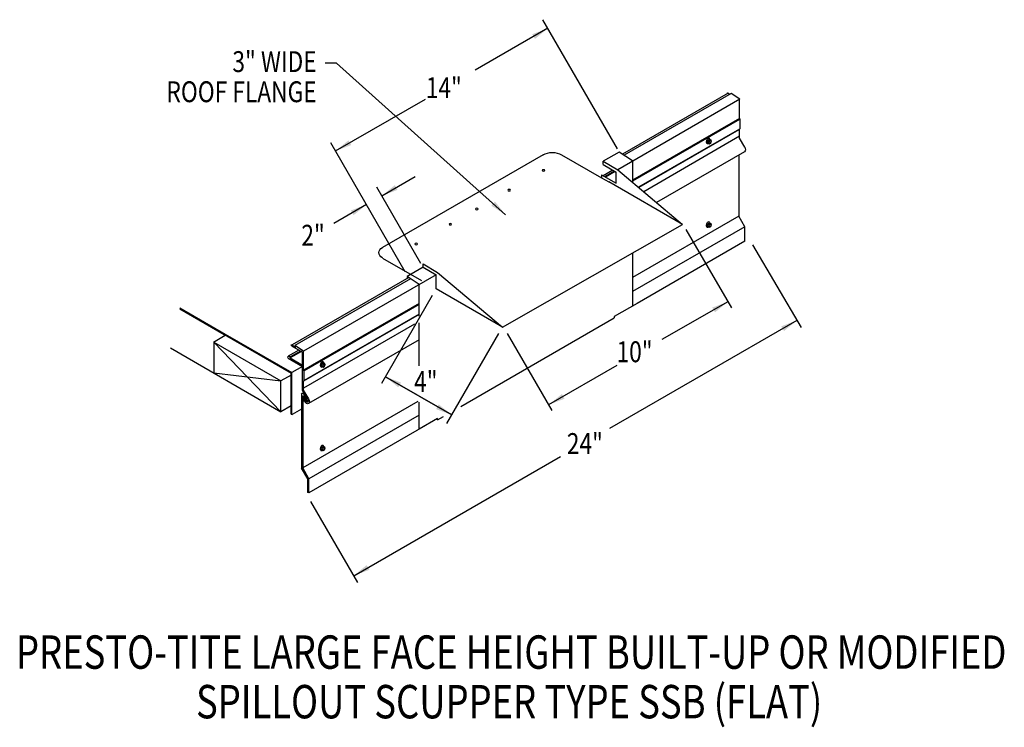
# Model space of a CAD drawing. Extents: x 174.8 to 219.6, y 99.3 to 131.5.
import ezdxf
from ezdxf.enums import TextEntityAlignment as Align

# ---------------------------------------------------------------- set-up
doc = ezdxf.new("R2010")
doc.units = 0
doc.header["$MEASUREMENT"] = 0
doc.layers.get('0').update_dxf_attribs({"linetype": 'CONTINUOUS'})
doc.styles.get("Standard").update_dxf_attribs({"font": 'simplex.shx', "width": 0.8})
doc.dimstyles.get("Standard").update_dxf_attribs({"dimtxt": 0.125, "dimasz": 0.75, "dimexe": 0.1, "dimexo": 0.0625, "dimgap": 0.0625, "dimtad": 1, "dimdec": 5, "dimtxsty": 'STANDARD', "dimcen": 2.5, "dimazin": 3, "dimtfac": 1, "dimtdec": 5, "dimtmove": 0, "dimatfit": 3})

msp = doc.modelspace()

# ---------------------------------------------------------------- linework, layer by layer
at = {"linetype": 'CONTINUOUS'}
for p, q in [((201.984, 125.593, -6.998), (198.597, 131.461, -6.998)), ((207.553, 127.843, -5.635), (202.003, 124.638, -0.052)), ((207.024, 128.126, -11.101), (202.213, 125.348, -7.172)), ((207.157, 128.107, -10.678), (202.289, 125.297, -6.703)), ((207.024, 128.126, -10.677), (207.107, 128.078, -10.61)), ((207.553, 127.843, -5.526), (207.157, 128.107, -10.569)), ((207.549, 126.971, -5.91), (207.548, 127.846, -0.707)), ((207.541, 126.968, -1.449), (202.68, 124.162, 2.52)), ((207.541, 126.93, -2.312), (202.68, 124.114, 1.639)), ((207.578, 126.942, -5.91), (207.549, 126.971, -5.91)), ((207.578, 126.511, -2.219), (207.578, 126.942, -2.252)), ((207.541, 126.489, -2.297), (202.948, 123.838, 1.453)), ((207.509, 126.459, -5.986), (202.957, 123.831, -2.269)), ((207.548, 126.072, -1.736), (207.549, 126.482, -5.91)), ((207.578, 126.511, -5.91), (207.549, 126.482, -5.91)), ((207.541, 126.157, -2.022), (203.182, 123.64, 1.537)), ((206.112, 125.988, -3.199), (206.078, 125.902, -3.219)), ((206.112, 125.988, -3.199), (206.178, 126.026, -3.253)), ((206.112, 125.988, -3.199), (206.17, 125.954, -3.151)), ((206.17, 125.954, -3.151), (206.136, 125.869, -3.171)), ((206.17, 125.954, -3.151), (206.236, 125.993, -3.206)), ((206.178, 126.026, -3.253), (206.236, 125.993, -3.206)), ((206.269, 125.945, -3.279), (206.236, 125.993, -3.206)), ((206.236, 125.86, -3.299), (206.269, 125.945, -3.279)), ((207.781, 125.669, -1.997), (207.548, 126.072, -1.997)), ((192.335, 119.999, -3.733), (188.951, 125.862, -3.733)), ((207.772, 125.459, -1.83), (203.766, 123.146, 1.442)), ((206.078, 125.902, -3.219), (206.136, 125.869, -3.171)), ((206.078, 125.902, -3.219), (206.112, 125.855, -3.292)), ((206.112, 125.855, -3.292), (206.17, 125.822, -3.245)), ((206.136, 125.869, -3.171), (206.17, 125.822, -3.245)), ((206.17, 125.822, -3.245), (206.236, 125.86, -3.299)), ((198.604, 125.323, 0.546), (191.303, 121.109, 2.864)), ((199.443, 125.323, 0.546), (201.266, 124.271, 2.035)), ((202.07, 125.443, -6.998), (201.339, 125.021, -1.67)), ((201.339, 125.021, -0.594), (202.003, 124.638, -0.052)), ((202.68, 125.036, 13.615), (202.07, 125.443, -6.998)), ((202.68, 125.036, 13.615), (202.68, 124.065, 15.911)), ((207.509, 125.307, -1.997), (207.509, 122.532, -1.997)), ((201.772, 124.623, -9.817), (201.331, 124.368, -9.456)), ((201.339, 124.872, -0.594), (201.929, 124.532, -0.112)), ((201.851, 124.577, -0.067), (201.409, 124.322, 0.294)), ((202.003, 124.638, -0.052), (204.947, 122.146, 8.026)), ((201.266, 124.405, 4.116), (201.929, 124.022, 4.658)), ((201.266, 124.271, 4.045), (201.591, 124.083, 4.31)), ((201.885, 124.558, 2.081), (201.443, 124.303, 2.441)), ((201.929, 124.022, 6.022), (201.929, 124.532, 10.418)), ((193.047, 120.375, 2.44), (191.044, 123.844, 2.44)), ((204.947, 122.146, 8.026), (201.591, 124.083, 4.31)), ((207.509, 122.532, -1.997), (202.68, 119.743, 13.466)), ((207.79, 122.045, -1.997), (207.509, 122.532, -1.997)), ((196.752, 117.479, 11.06), (204.947, 122.146, 8.026)), ((207.79, 122.045, -1.722), (202.68, 119.095, 13.942)), ((205.097, 121.916, 4.318), (207.181, 118.357, 4.318)), ((206.112, 122.187, -3.199), (206.078, 122.102, -3.219)), ((206.078, 122.102, -3.219), (206.136, 122.068, -3.171)), ((206.078, 122.102, -3.219), (206.112, 122.054, -3.292)), ((206.112, 122.187, -3.199), (206.178, 122.225, -3.253)), ((206.112, 122.187, -3.199), (206.17, 122.153, -3.151)), ((206.112, 122.054, -3.292), (206.17, 122.021, -3.245)), ((206.17, 122.153, -3.151), (206.136, 122.068, -3.171)), ((206.136, 122.068, -3.171), (206.17, 122.021, -3.245)), ((206.17, 122.153, -3.151), (206.236, 122.192, -3.206)), ((206.17, 122.021, -3.245), (206.236, 122.059, -3.299)), ((206.178, 122.225, -3.253), (206.236, 122.192, -3.206)), ((206.269, 122.144, -3.279), (206.236, 122.192, -3.206)), ((206.236, 122.059, -3.299), (206.269, 122.144, -3.279)), ((207.79, 121.395, -2.134), (207.79, 122.045, -2.134)), ((207.79, 121.395, -2.243), (202.882, 118.561, 12.8)), ((208.134, 121.226, -7.637), (210.341, 117.47, -7.637)), ((191.303, 120.624, 3.626), (193.071, 119.604, 5.069)), ((202.68, 120.854, 12.671), (202.68, 118.451, 10.924)), ((193.144, 120.206, 2.44), (192.419, 119.78, -3.934)), ((193.144, 120.355, 2.44), (193.807, 119.972, 2.982)), ((193.144, 120.206, 2.44), (193.734, 119.865, 2.922)), ((192.488, 119.734, -3.733), (187.18, 116.67, -3.854)), ((192.565, 119.683, -3.264), (187.313, 116.651, -3.431)), ((193.734, 119.865, 2.922), (187.709, 116.387, 1.612)), ((192.96, 119.418, 2.968), (192.419, 119.78, -3.934)), ((193.734, 119.221, 7.898), (193.734, 119.865, 13.452)), ((193.807, 119.972, 2.982), (196.752, 117.479, 11.06)), ((192.96, 117.976, 1.948), (192.96, 119.418, 2.968)), ((196.752, 117.479, 11.06), (193.734, 119.221, 7.719)), ((191.26, 114.936, 11.435), (193.567, 118.932, 11.435)), ((182.067, 118.313, 6.324), (184.09, 117.146, 7.975)), ((182.076, 118.352, -2.792), (184.131, 117.166, -1.114)), ((192.96, 118.551, 5.955), (187.704, 115.516, 5.792)), ((192.96, 118.512, 5.09), (187.734, 115.486, 4.886)), ((202.882, 118.561, -3.293), (201.841, 117.967, 11.106)), ((192.96, 118.06, 1.392), (187.705, 115.026, 1.228)), ((192.96, 118.072, 5.107), (187.734, 115.055, 4.919)), ((194.861, 113.871, -2.369), (201.841, 117.907, 11.651)), ((201.841, 117.967, 11.693), (201.841, 117.907, 11.651)), ((192.752, 117.619, 5.375), (187.704, 114.705, 5.219)), ((192.96, 115.726, 0.357), (192.96, 117.678, 1.737)), ((184.09, 117.146, 7.975), (187.142, 115.384, 10.468)), ((184.131, 117.166, -1.114), (187.167, 115.414, 1.364)), ((194.225, 113.103, 11.06), (196.587, 117.194, 11.06)), ((196.968, 117.197, 2.159), (198.995, 113.691, 2.159)), ((181.649, 116.536, -14.378), (186.675, 113.634, -10.274)), ((183.623, 116.795, -12.423), (183.623, 115.396, -12.827)), ((183.623, 116.795, -12.423), (186.675, 113.634, -10.274)), ((183.623, 116.795, -12.423), (186.675, 115.033, -9.931)), ((187.163, 116.626, 1.27), (187.657, 116.341, 1.673)), ((187.175, 116.673, 1.28), (187.346, 116.574, 1.419)), ((187.704, 116.39, 6.431), (187.313, 116.651, 1.451)), ((187.313, 116.651, -3.431), (187.346, 116.574, -3.404)), ((192.96, 116.908, 5.763), (187.928, 114.003, 5.417)), ((187.003, 116.074, 4.045), (186.994, 116.134, 0.384)), ((187.003, 116.074, 0.43), (187.657, 115.697, 0.964)), ((187.491, 116.436, -8.781), (187.005, 116.156, -8.383)), ((187.57, 116.391, 0.969), (187.087, 116.112, 1.363)), ((187.093, 116.077, 3.534), (187.087, 116.112, 1.363)), ((187.604, 116.371, 3.117), (187.093, 116.077, 3.534)), ((187.093, 116.077, 0.504), (187.657, 115.751, 0.964)), ((187.657, 115.751, 0.964), (187.657, 116.341, 6.05)), ((187.705, 115.515, 1.228), (187.704, 116.39, 6.431)), ((187.657, 115.697, 0.964), (187.167, 115.414, 1.364)), ((187.657, 114.594, 5.406), (187.657, 115.697, 1.168)), ((188.537, 115.83, -1.52), (188.503, 115.744, -1.539)), ((188.503, 115.744, -1.539), (188.561, 115.711, -1.492)), ((188.503, 115.744, -1.539), (188.537, 115.697, -1.613)), ((188.537, 115.83, -1.52), (188.603, 115.868, -1.574)), ((188.537, 115.83, -1.52), (188.595, 115.796, -1.472)), ((188.537, 115.697, -1.613), (188.595, 115.664, -1.566)), ((188.595, 115.796, -1.472), (188.561, 115.711, -1.492)), ((188.561, 115.711, -1.492), (188.595, 115.664, -1.566)), ((188.595, 115.796, -1.472), (188.661, 115.835, -1.526)), ((188.595, 115.664, -1.566), (188.661, 115.702, -1.62)), ((188.603, 115.868, -1.574), (188.661, 115.835, -1.526)), ((188.694, 115.787, -1.6), (188.661, 115.835, -1.526)), ((188.661, 115.702, -1.62), (188.694, 115.787, -1.6)), ((183.623, 115.396, -12.827), (186.675, 115.033, -9.931)), ((187.142, 115.302, -9.822), (186.675, 115.033, -9.441)), ((187.142, 113.525, 9.866), (187.142, 115.384, 10.468)), ((187.167, 113.52, 0.751), (187.167, 115.414, 1.364)), ((187.734, 115.486, 1.228), (187.705, 115.515, 1.228)), ((187.734, 115.055, 4.919), (187.734, 115.486, 4.886)), ((186.675, 113.634, -9.309), (186.675, 115.033, -8.856)), ((186.675, 115.033, -8.856), (186.675, 115.033, -9.931)), ((187.704, 114.616, 5.402), (187.705, 115.026, 1.228)), ((187.734, 115.055, 1.228), (187.705, 115.026, 1.228)), ((187.614, 114.443, 5.141), (187.614, 111.063, 5.141)), ((187.88, 114.208, 5.141), (187.657, 114.594, 5.141)), ((187.665, 114.331, 5.141), (187.665, 111.076, 5.141)), ((187.743, 114.102, 3.939), (187.678, 114.266, 4.274)), ((187.786, 114.126, 3.939), (187.695, 114.283, 3.939)), ((187.937, 114.213, 5.141), (187.704, 114.616, 5.141)), ((187.899, 114.107, 3.939), (187.712, 114.43, 3.939)), ((187.854, 114.081, 3.939), (187.713, 114.325, 3.939)), ((187.142, 113.904, -10.165), (186.675, 113.634, -10.274)), ((192.905, 114.1, 5.38), (187.665, 111.076, 5.25)), ((187.899, 114.107, 5.833), (187.854, 114.081, 5.833)), ((192.96, 112.834, -1.688), (192.96, 114.061, -0.82)), ((187.141, 113.525, 0.733), (187.192, 113.514, 0.769)), ((187.612, 113.756, 0.426), (187.192, 113.514, 0.769)), ((192.96, 113.484, 5.886), (187.946, 110.589, 5.525)), ((193.799, 113.259, -2.415), (194.068, 113.413, -2.403)), ((193.261, 113.007, 5.119), (187.946, 109.939, 5.004)), ((193.799, 113.318, -2.415), (192.96, 112.834, -1.73)), ((193.799, 113.259, -2.415), (193.799, 113.318, -2.373)), ((188.537, 112.029, -1.52), (188.503, 111.944, -1.539)), ((188.537, 112.029, -1.52), (188.603, 112.067, -1.574)), ((188.537, 112.029, -1.52), (188.595, 111.995, -1.472)), ((188.595, 111.995, -1.472), (188.661, 112.034, -1.526)), ((188.603, 112.067, -1.574), (188.661, 112.034, -1.526)), ((188.694, 111.987, -1.6), (188.661, 112.034, -1.526)), ((188.503, 111.944, -1.539), (188.561, 111.91, -1.492)), ((188.503, 111.944, -1.539), (188.537, 111.896, -1.613)), ((188.537, 111.896, -1.613), (188.595, 111.863, -1.566)), ((188.595, 111.995, -1.472), (188.561, 111.91, -1.492)), ((188.561, 111.91, -1.492), (188.595, 111.863, -1.566)), ((188.595, 111.863, -1.566), (188.661, 111.901, -1.62)), ((188.661, 111.901, -1.62), (188.694, 111.987, -1.6)), ((187.895, 110.575, 5.141), (187.614, 111.063, 5.141)), ((187.946, 110.589, 5.416), (187.665, 111.076, 5.416)), ((187.946, 110.589, 5.141), (187.665, 111.076, 5.141)), ((187.895, 109.965, 5.004), (187.895, 110.575, 5.004)), ((187.946, 109.939, 5.004), (187.946, 110.589, 5.004)), ((187.946, 109.939, 5.141), (187.946, 110.589, 5.141)), ((187.946, 109.939, 5.004), (187.895, 109.965, 5.382)), ((188.026, 109.554, -1.498), (190.159, 105.865, -1.498))]:
    msp.add_line(p, q, dxfattribs=at)
for p, q in [((201.339, 124.872, -1.67), (201.339, 125.021, -1.67)), ((201.266, 124.405, 4.224), (201.266, 124.271, 4.224)), ((193.144, 120.206, 2.44), (193.144, 120.355, 2.44)), ((192.419, 119.78, -3.934), (192.419, 119.694, -3.934))]:
    msp.add_line(p, q)
at = {"ltscale": 8}
msp.add_line((183.612, 116.798, -10.869), (184.144, 117.114, -9.232), dxfattribs=at)
at = {"linetype": 'CONTINUOUS', "extrusion": (0.707107, -0.408202, 0.577383)}
for centre in [(212.135, -69.398, 92.549), (208.843, -70.495, 94.101), (194.55, -62.171, 85.238), (191.259, -63.268, 86.79)]:
    msp.add_circle(centre, 0.0702, dxfattribs=at)
at = {"linetype": 'CONTINUOUS', "extrusion": (0, -0.816543, -0.577285)}
for centre in [(198.62, -12.42, -143.821), (197.064, -24.041, -134.506), (195.589, -35.064, -125.669), (194.383, -44.077, -118.444), (192.827, -55.698, -109.129)]:
    msp.add_circle(centre, 0.0593, dxfattribs=at)
at = {"linetype": 'CONTINUOUS', "extrusion": (0.707107, 0.408202, -0.577383)}
for centre, start in [((7.438, 131.503, 205.036), 307.2661), ((7.443, 128.034, 179.422), 249.7756)]:
    msp.add_arc(centre, 0.0358, start, 52.7339, dxfattribs=at)
at = {"linetype": 'CONTINUOUS', "extrusion": (0.707107, -0.408202, 0.577383)}
for centre, radius, start, end in [((212.135, -69.398, 92.423), 0.117, 320.8526, 172.6913), ((212.135, -69.398, 92.45), 0.128, 155.1075, 224.8269), ((212.135, -69.398, 92.45), 0.128, 180, 185.5486), ((212.135, -69.398, 92.467), 0.128, 180, 224.8269), ((208.843, -70.495, 93.974), 0.117, 320.8526, 172.6913), ((208.843, -70.495, 94.002), 0.128, 155.1075, 224.8269), ((208.843, -70.495, 94.002), 0.128, 180, 185.5486), ((208.843, -70.495, 94.019), 0.128, 180, 224.8269), ((194.55, -62.171, 85.111), 0.117, 320.8526, 172.6913), ((194.55, -62.171, 85.139), 0.128, 155.1075, 224.8269), ((194.55, -62.171, 85.139), 0.128, 180, 185.5486), ((194.55, -62.171, 85.156), 0.128, 180, 224.8269), ((191.259, -63.268, 86.663), 0.117, 320.8526, 172.6913), ((191.259, -63.268, 86.69), 0.128, 155.1075, 224.8269), ((191.259, -63.268, 86.69), 0.128, 180, 185.5486), ((191.259, -63.268, 86.708), 0.128, 180, 224.8269)]:
    msp.add_arc(centre, radius, start, end, dxfattribs=at)
at = {"linetype": 'CONTINUOUS', "extrusion": (0, -0.816543, -0.577285)}
for centre, start, end in [((199.023, -71.482, -102.647), 225, 315), ((191.723, -67.094, -100.588), 135, 225)]:
    msp.add_arc(centre, 0.593, start, end, dxfattribs=at)
at = {"linetype": 'CONTINUOUS', "extrusion": (0.00011962, -0.816474, -0.577383)}
msp.add_arc((187.066, -66.727, -95.02), 0.0559, 176.9036, 47.0487, dxfattribs=at)
at = {"linetype": 'CONTINUOUS', "extrusion": (0, 0, -1)}
for centre, major_axis, start_param, end_param in [((207.676, 125.627, -1.721), (0.097, -0.168), 4.799551, 6.286938), ((187.671, 114.408, 5.28), (0.0405, -0.0702), 2.384774, 4.741201), ((187.694, 114.312, 5.21), (0.0203, -0.0351), 2.427252, 4.675657), ((187.687, 114.274, 4.274), (0.0101, -0.0175), 1.461976, 4.487782), ((187.831, 114.172, 5.417), (0.097, -0.168), 4.799551, 7.771162), ((187.835, 114.164, 5.293), (0.0535, -0.0926), 4.56316, 7.77512)]:
    msp.add_ellipse(centre, major_axis=major_axis, ratio=0.57735, start_param=start_param, end_param=end_param, dxfattribs=at)

# ---------------------------------------------------------------- texts
at = {"linetype": 'CONTINUOUS', "width": 0.8}
for s, height, p in [('3" WIDE', 0.9493, (188.301, 129.08)), ('ROOF FLANGE', 0.94925, (188.301, 127.71))]:
    msp.add_text(s, height=height, dxfattribs=at).set_placement(p, align=Align.RIGHT)
for s, p in [('14"', (193.266, 127.893, 10.123)), ('2"', (187.603, 121.184, 12.561)), ('10"', (201.946, 115.886, 5.428)), ('4"', (192.734, 114.532, 5.336)), ('24"', (199.685, 111.712, -1.906))]:
    msp.add_text(s, height=0.9493, dxfattribs=at).set_placement(p)
for s, p in [('PRESTO-TITE LARGE FACE HEIGHT BUILT-UP OR MODIFIED', (197.155, 101.943)), ('SPILLOUT SCUPPER TYPE SSB (FLAT)', (197.059, 99.689))]:
    msp.add_text(s, height=1.51881, dxfattribs=at).set_placement(p, align=Align.CENTER)

# ---------------------------------------------------------------- leaders
for points in [[(198.823, 131.069, -6.998), (195.52, 129.163, -6.998)], [(196.89, 122.594), (189.201, 129.49), (188.686, 129.49)], [(189.163, 125.493, -3.733), (193.248, 127.851, -3.733)], [(191.269, 123.454, 13.101), (192.788, 124.331, 13.101)], [(190.571, 123.055, 17.587), (189.076, 122.193, 17.587)], [(207.018, 118.634, 4.318), (204.006, 116.92, 4.318)], [(210.156, 117.785, -7.637), (201.621, 112.876, -7.637)], [(198.873, 113.957, 4.209), (201.98, 115.75, 4.209)], [(191.428, 115.227, 11.435), (194.446, 113.485, 11.435)], [(194.446, 113.485, 11.06), (191.428, 115.227, 11.06)], [(189.989, 106.178, -1.498), (199.402, 111.599, -1.498)]]:
    msp.add_leader(points, dimstyle='STANDARD', override={"dimgap": 0.0625, "dimtad": 0})

doc.saveas('drawing.dxf')
